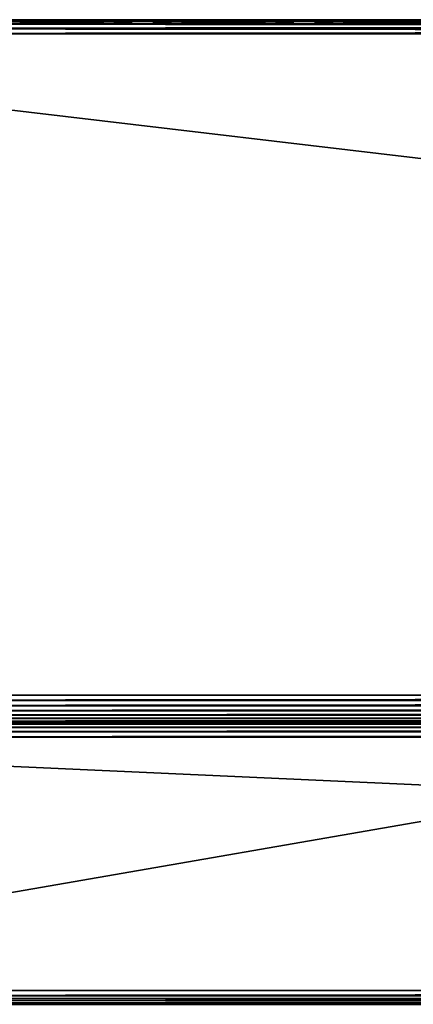
# Model space of a CAD drawing. Units: millimetres. Extents: x -400 to 400, y -900 to 100.
# Drawn here: x -305 to -249, y -40 to 100 of the extents above; entities that cross this region are included whole.
import ezdxf

# ---------------------------------------------------------------- set-up
doc = ezdxf.new("R2010")
doc.units = ezdxf.units.MM
doc.header["$LTSCALE"] = 52.148148
for name, color, linetype in [('10', 7, 'CONTINUOUS'), ('15', 7, 'CONTINUOUS'), ('22', 7, 'CONTINUOUS'), ('25', 7, 'CONTINUOUS'), ('338', 7, 'CONTINUOUS'), ('339', 7, 'CONTINUOUS'), ('340', 7, 'CONTINUOUS'), ('342', 7, 'CONTINUOUS'), ('343', 7, 'CONTINUOUS'), ('345', 7, 'CONTINUOUS'), ('346', 7, 'CONTINUOUS'), ('347', 7, 'CONTINUOUS'), ('348', 7, 'CONTINUOUS'), ('349', 7, 'CONTINUOUS'), ('350', 7, 'CONTINUOUS'), ('351', 7, 'CONTINUOUS'), ('352', 7, 'CONTINUOUS'), ('353', 7, 'CONTINUOUS'), ('354', 7, 'CONTINUOUS'), ('355', 7, 'CONTINUOUS'), ('356', 7, 'CONTINUOUS'), ('358', 7, 'CONTINUOUS'), ('359', 7, 'CONTINUOUS'), ('360', 7, 'CONTINUOUS'), ('361', 7, 'CONTINUOUS'), ('362', 7, 'CONTINUOUS'), ('363', 7, 'CONTINUOUS'), ('4', 7, 'CONTINUOUS'), ('5', 7, 'CONTINUOUS'), ('6', 7, 'CONTINUOUS'), ('7', 7, 'CONTINUOUS'), ('8', 7, 'CONTINUOUS'), ('9', 7, 'CONTINUOUS')]:
    doc.layers.add(name, color=color, linetype=linetype)

msp = doc.modelspace()

# ---------------------------------------------------------------- linework, layer by layer
at = {"layer": '10', "color": 253, "linetype": 'Continuous', "true_color": 0xa2afbf}
for points in [[(-398, 100, -698), (398, 100, -698), (398, 99.86, -698.75), (-398, 100, -698)], [(-398, 99.85, -698.77), (-398, 100, -698), (398, 99.86, -698.75), (-398, 99.85, -698.77)], [(398, 99.62, -699.17), (-398, 99.85, -698.77), (398, 99.86, -698.75), (398, 99.62, -699.17)], [(-398, 99.41, -699.41), (-398, 99.85, -698.77), (398, 99.43, -699.4), (-398, 99.41, -699.41)], [(398, 99.43, -699.4), (-398, 99.85, -698.77), (398, 99.62, -699.17), (398, 99.43, -699.4)], [(398, 98.99, -699.74), (-398, 99.41, -699.41), (398, 99.43, -699.4), (398, 98.99, -699.74)], [(-398, 98.77, -699.85), (-398, 99.41, -699.41), (398, 98.77, -699.85), (-398, 98.77, -699.85)], [(398, 98.77, -699.85), (-398, 99.41, -699.41), (398, 98.99, -699.74), (398, 98.77, -699.85)], [(398, 98, -700), (-398, 98, -700), (-398, 98.77, -699.85), (398, 98, -700)], [(398, 98, -700), (-398, 98.77, -699.85), (398, 98.77, -699.85), (398, 98, -700)]]:
    msp.add_3dface(points, dxfattribs=at)
at = {"layer": '15', "color": 253, "linetype": 'Continuous', "true_color": 0xa2afbf}
for points in [[(398, -38), (-398, -38), (-398, -38.75, -0.14), (398, -38)], [(398, -38), (-398, -38.75, -0.14), (398, -38.76, -0.15), (398, -38)], [(-398, -38.75, -0.14), (-398, -39.17, -0.38), (398, -38.76, -0.15), (-398, -38.75, -0.14)], [(-398, -39.17, -0.38), (-398, -39.4, -0.57), (398, -38.76, -0.15), (-398, -39.17, -0.38)], [(398, -38.76, -0.15), (-398, -39.4, -0.57), (398, -39.41, -0.59), (398, -38.76, -0.15)], [(-398, -39.4, -0.57), (-398, -39.74, -1.01), (398, -39.41, -0.59), (-398, -39.4, -0.57)], [(-398, -39.74, -1.01), (-398, -39.85, -1.23), (398, -39.41, -0.59), (-398, -39.74, -1.01)], [(398, -39.41, -0.59), (-398, -39.85, -1.23), (398, -39.85, -1.23), (398, -39.41, -0.59)], [(-398, -40, -2), (398, -40, -2), (398, -39.85, -1.23), (-398, -40, -2)], [(-398, -39.85, -1.23), (-398, -40, -2), (398, -39.85, -1.23), (-398, -39.85, -1.23)]]:
    msp.add_3dface(points, dxfattribs=at)
at = {"layer": '22', "color": 253, "linetype": 'Continuous', "true_color": 0xa2afbf}
for points in [[(398, 0, -2), (-398, 0, -2), (-398, -0.15, -1.23), (398, 0, -2)], [(398, 0, -2), (-398, -0.15, -1.23), (398, -0.15, -1.23), (398, 0, -2)], [(-398, -0.15, -1.23), (-398, -0.59, -0.59), (398, -0.15, -1.23), (-398, -0.15, -1.23)], [(398, -0.15, -1.23), (-398, -0.59, -0.59), (398, -0.26, -1.01), (398, -0.15, -1.23)], [(398, -0.26, -1.01), (-398, -0.59, -0.59), (398, -0.6, -0.57), (398, -0.26, -1.01)], [(-398, -0.59, -0.59), (-398, -1.23, -0.15), (398, -0.6, -0.57), (-398, -0.59, -0.59)], [(398, -0.6, -0.57), (-398, -1.23, -0.15), (398, -0.83, -0.38), (398, -0.6, -0.57)], [(398, -0.83, -0.38), (-398, -1.23, -0.15), (398, -1.25, -0.14), (398, -0.83, -0.38)], [(-398, -1.23, -0.15), (-398, -2), (398, -1.25, -0.14), (-398, -1.23, -0.15)], [(-398, -2), (398, -2), (398, -1.25, -0.14), (-398, -2)]]:
    msp.add_3dface(points, dxfattribs=at)
at = {"layer": '25', "color": 253, "linetype": 'Continuous', "true_color": 0xa2afbf}
for points in [[(398, 100, -652), (-398, 100, -652), (-398, 99.85, -651.23), (398, 100, -652)], [(398, 100, -652), (-398, 99.85, -651.23), (398, 99.85, -651.23), (398, 100, -652)], [(-398, 99.85, -651.23), (-398, 99.41, -650.59), (398, 99.85, -651.23), (-398, 99.85, -651.23)], [(398, 99.85, -651.23), (-398, 99.41, -650.59), (398, 99.74, -651.01), (398, 99.85, -651.23)], [(398, 99.74, -651.01), (-398, 99.41, -650.59), (398, 99.4, -650.57), (398, 99.74, -651.01)], [(-398, 99.41, -650.59), (-398, 98.77, -650.15), (398, 99.4, -650.57), (-398, 99.41, -650.59)], [(398, 99.4, -650.57), (-398, 98.77, -650.15), (398, 99.17, -650.38), (398, 99.4, -650.57)], [(398, 99.17, -650.38), (-398, 98.77, -650.15), (398, 98.75, -650.14), (398, 99.17, -650.38)], [(-398, 98.77, -650.15), (-398, 98, -650), (398, 98.75, -650.14), (-398, 98.77, -650.15)], [(-398, 98, -650), (398, 98, -650), (398, 98.75, -650.14), (-398, 98, -650)]]:
    msp.add_3dface(points, dxfattribs=at)
at = {"layer": '338', "color": 253, "linetype": 'Continuous', "true_color": 0xa2afbf}
for points in [[(-262.93, 99.5, -678.94), (-262.45, 99.5, -677.94), (-262.93, 99.5, -680.06), (-262.93, 99.5, -678.94)], [(-262.93, 99.5, -680.06), (-262.45, 99.5, -677.94), (-262.45, 99.5, -681.06), (-262.93, 99.5, -680.06)], [(-262.93, 99.5, -669.94), (-262.45, 99.5, -668.94), (-262.93, 99.5, -671.06), (-262.93, 99.5, -669.94)], [(-262.93, 99.5, -671.06), (-262.45, 99.5, -668.94), (-262.45, 99.5, -672.06), (-262.93, 99.5, -671.06)], [(-262.45, 99.5, -677.94), (-261.61, 99.5, -677.26), (-262.45, 99.5, -681.06), (-262.45, 99.5, -677.94)], [(-262.45, 99.5, -681.06), (-261.61, 99.5, -677.26), (-261.61, 99.5, -681.74), (-262.45, 99.5, -681.06)], [(-262.45, 99.5, -668.94), (-261.61, 99.5, -668.26), (-262.45, 99.5, -672.06), (-262.45, 99.5, -668.94)], [(-262.45, 99.5, -672.06), (-261.61, 99.5, -668.26), (-261.61, 99.5, -672.74), (-262.45, 99.5, -672.06)], [(-260.5, 99.5, -677), (-260.5, 99.5, -682), (-261.61, 99.5, -681.74), (-260.5, 99.5, -677)], [(-261.61, 99.5, -677.26), (-260.5, 99.5, -677), (-261.61, 99.5, -681.74), (-261.61, 99.5, -677.26)], [(-261.61, 99.5, -668.26), (-260.5, 99.5, -668), (-261.61, 99.5, -672.74), (-261.61, 99.5, -668.26)], [(-261.61, 99.5, -672.74), (-260.5, 99.5, -668), (-260.5, 99.5, -673), (-261.61, 99.5, -672.74)], [(-245.5, 99.5, -682), (-260.5, 99.5, -682), (-245.5, 99.5, -677), (-245.5, 99.5, -682)], [(-245.5, 99.5, -677), (-260.5, 99.5, -682), (-260.5, 99.5, -677), (-245.5, 99.5, -677)], [(-260.5, 99.5, -673), (-260.5, 99.5, -668), (-245.5, 99.5, -668), (-260.5, 99.5, -673)], [(-245.5, 99.5, -673), (-260.5, 99.5, -673), (-245.5, 99.5, -668), (-245.5, 99.5, -673)]]:
    msp.add_3dface(points, dxfattribs=at)
at = {"layer": '339', "color": 253, "linetype": 'Continuous', "true_color": 0xa2afbf}
for points in [[(-262.46, 100, -681.05), (-262.93, 100, -680.05), (-262.45, 99.5, -681.06), (-262.46, 100, -681.05)], [(-262.93, 100, -680.05), (-262.93, 100, -678.95), (-262.93, 99.5, -680.06), (-262.93, 100, -680.05)], [(-262.93, 100, -680.05), (-262.93, 99.5, -680.06), (-262.45, 99.5, -681.06), (-262.93, 100, -680.05)], [(-262.93, 100, -678.95), (-262.46, 100, -677.95), (-262.93, 99.5, -678.94), (-262.93, 100, -678.95)], [(-262.93, 100, -678.95), (-262.93, 99.5, -678.94), (-262.93, 99.5, -680.06), (-262.93, 100, -678.95)], [(-262.46, 100, -677.95), (-262.45, 99.5, -677.94), (-262.93, 99.5, -678.94), (-262.46, 100, -677.95)], [(-261.59, 100, -681.75), (-262.46, 100, -681.05), (-261.61, 99.5, -681.74), (-261.59, 100, -681.75)], [(-262.46, 100, -681.05), (-262.45, 99.5, -681.06), (-261.61, 99.5, -681.74), (-262.46, 100, -681.05)], [(-262.46, 100, -677.95), (-261.59, 100, -677.25), (-262.45, 99.5, -677.94), (-262.46, 100, -677.95)], [(-261.59, 100, -677.25), (-261.61, 99.5, -677.26), (-262.45, 99.5, -677.94), (-261.59, 100, -677.25)], [(-260.5, 99.5, -682), (-261.59, 100, -681.75), (-261.61, 99.5, -681.74), (-260.5, 99.5, -682)], [(-261.59, 100, -677.25), (-260.5, 100, -677), (-261.61, 99.5, -677.26), (-261.59, 100, -677.25)], [(-260.5, 100, -677), (-260.5, 99.5, -677), (-261.61, 99.5, -677.26), (-260.5, 100, -677)], [(-260.5, 100, -682), (-261.59, 100, -681.75), (-260.5, 99.5, -682), (-260.5, 100, -682)]]:
    msp.add_3dface(points, dxfattribs=at)
at = {"layer": '340', "color": 253, "linetype": 'Continuous', "true_color": 0xa2afbf}
for points in [[(-260.5, 100, -677), (-245.5, 100, -677), (-260.5, 99.5, -677), (-260.5, 100, -677)], [(-245.5, 100, -677), (-245.5, 99.5, -677), (-260.5, 99.5, -677), (-245.5, 100, -677)]]:
    msp.add_3dface(points, dxfattribs=at)
at = {"layer": '342', "color": 253, "linetype": 'Continuous', "true_color": 0xa2afbf}
for points in [[(-245.5, 100, -682), (-260.5, 100, -682), (-245.5, 99.5, -682), (-245.5, 100, -682)], [(-260.5, 100, -682), (-260.5, 99.5, -682), (-245.5, 99.5, -682), (-260.5, 100, -682)]]:
    msp.add_3dface(points, dxfattribs=at)
at = {"layer": '343', "color": 253, "linetype": 'Continuous', "true_color": 0xa2afbf}
for points in [[(-260.5, 100, -668), (-245.5, 100, -668), (-260.5, 99.5, -668), (-260.5, 100, -668)], [(-260.5, 99.5, -668), (-245.5, 100, -668), (-245.5, 99.5, -668), (-260.5, 99.5, -668)]]:
    msp.add_3dface(points, dxfattribs=at)
at = {"layer": '345', "color": 253, "linetype": 'Continuous', "true_color": 0xa2afbf}
for points in [[(-245.5, 100, -673), (-260.5, 100, -673), (-245.5, 99.5, -673), (-245.5, 100, -673)], [(-260.5, 100, -673), (-260.5, 99.5, -673), (-245.5, 99.5, -673), (-260.5, 100, -673)]]:
    msp.add_3dface(points, dxfattribs=at)
at = {"layer": '346', "color": 253, "linetype": 'Continuous', "true_color": 0xa2afbf}
for points in [[(-262.46, 100, -672.05), (-262.93, 100, -671.05), (-262.45, 99.5, -672.06), (-262.46, 100, -672.05)], [(-262.93, 100, -671.05), (-262.93, 100, -669.95), (-262.93, 99.5, -671.06), (-262.93, 100, -671.05)], [(-262.93, 100, -671.05), (-262.93, 99.5, -671.06), (-262.45, 99.5, -672.06), (-262.93, 100, -671.05)], [(-262.93, 100, -669.95), (-262.46, 100, -668.95), (-262.93, 99.5, -669.94), (-262.93, 100, -669.95)], [(-262.93, 100, -669.95), (-262.93, 99.5, -669.94), (-262.93, 99.5, -671.06), (-262.93, 100, -669.95)], [(-262.46, 100, -668.95), (-262.45, 99.5, -668.94), (-262.93, 99.5, -669.94), (-262.46, 100, -668.95)], [(-261.59, 100, -672.75), (-262.46, 100, -672.05), (-261.61, 99.5, -672.74), (-261.59, 100, -672.75)], [(-262.46, 100, -672.05), (-262.45, 99.5, -672.06), (-261.61, 99.5, -672.74), (-262.46, 100, -672.05)], [(-262.46, 100, -668.95), (-261.59, 100, -668.25), (-262.45, 99.5, -668.94), (-262.46, 100, -668.95)], [(-261.59, 100, -668.25), (-261.61, 99.5, -668.26), (-262.45, 99.5, -668.94), (-261.59, 100, -668.25)], [(-261.59, 100, -668.25), (-260.5, 100, -668), (-261.61, 99.5, -668.26), (-261.59, 100, -668.25)], [(-260.5, 100, -668), (-260.5, 99.5, -668), (-261.61, 99.5, -668.26), (-260.5, 100, -668)], [(-261.59, 100, -672.75), (-261.61, 99.5, -672.74), (-260.5, 99.5, -673), (-261.59, 100, -672.75)], [(-260.5, 100, -673), (-261.59, 100, -672.75), (-260.5, 99.5, -673), (-260.5, 100, -673)]]:
    msp.add_3dface(points, dxfattribs=at)
at = {"layer": '347', "color": 253, "linetype": 'Continuous', "true_color": 0xa2afbf}
for points in [[(-285.93, 99.5, -678.94), (-285.45, 99.5, -677.94), (-285.93, 99.5, -680.06), (-285.93, 99.5, -678.94)], [(-285.93, 99.5, -680.06), (-285.45, 99.5, -677.94), (-285.45, 99.5, -681.06), (-285.93, 99.5, -680.06)], [(-285.93, 99.5, -669.94), (-285.45, 99.5, -668.94), (-285.93, 99.5, -671.06), (-285.93, 99.5, -669.94)], [(-285.93, 99.5, -671.06), (-285.45, 99.5, -668.94), (-285.45, 99.5, -672.06), (-285.93, 99.5, -671.06)], [(-285.45, 99.5, -677.94), (-284.61, 99.5, -677.26), (-285.45, 99.5, -681.06), (-285.45, 99.5, -677.94)], [(-285.45, 99.5, -681.06), (-284.61, 99.5, -677.26), (-284.61, 99.5, -681.74), (-285.45, 99.5, -681.06)], [(-285.45, 99.5, -668.94), (-284.61, 99.5, -668.26), (-285.45, 99.5, -672.06), (-285.45, 99.5, -668.94)], [(-285.45, 99.5, -672.06), (-284.61, 99.5, -668.26), (-284.61, 99.5, -672.74), (-285.45, 99.5, -672.06)], [(-283.5, 99.5, -677), (-283.5, 99.5, -682), (-284.61, 99.5, -681.74), (-283.5, 99.5, -677)], [(-284.61, 99.5, -677.26), (-283.5, 99.5, -677), (-284.61, 99.5, -681.74), (-284.61, 99.5, -677.26)], [(-284.61, 99.5, -668.26), (-283.5, 99.5, -668), (-284.61, 99.5, -672.74), (-284.61, 99.5, -668.26)], [(-284.61, 99.5, -672.74), (-283.5, 99.5, -668), (-283.5, 99.5, -673), (-284.61, 99.5, -672.74)], [(-268.5, 99.5, -682), (-283.5, 99.5, -682), (-268.5, 99.5, -677), (-268.5, 99.5, -682)], [(-268.5, 99.5, -677), (-283.5, 99.5, -682), (-283.5, 99.5, -677), (-268.5, 99.5, -677)], [(-283.5, 99.5, -673), (-283.5, 99.5, -668), (-268.5, 99.5, -668), (-283.5, 99.5, -673)], [(-268.5, 99.5, -673), (-283.5, 99.5, -673), (-268.5, 99.5, -668), (-268.5, 99.5, -673)], [(-267.39, 99.5, -681.74), (-268.5, 99.5, -682), (-267.39, 99.5, -677.26), (-267.39, 99.5, -681.74)], [(-267.39, 99.5, -677.26), (-268.5, 99.5, -682), (-268.5, 99.5, -677), (-267.39, 99.5, -677.26)], [(-267.39, 99.5, -672.74), (-268.5, 99.5, -673), (-267.39, 99.5, -668.26), (-267.39, 99.5, -672.74)], [(-267.39, 99.5, -668.26), (-268.5, 99.5, -673), (-268.5, 99.5, -668), (-267.39, 99.5, -668.26)], [(-266.55, 99.5, -681.06), (-267.39, 99.5, -681.74), (-266.55, 99.5, -677.94), (-266.55, 99.5, -681.06)], [(-266.55, 99.5, -677.94), (-267.39, 99.5, -681.74), (-267.39, 99.5, -677.26), (-266.55, 99.5, -677.94)], [(-266.55, 99.5, -672.06), (-267.39, 99.5, -672.74), (-266.55, 99.5, -668.94), (-266.55, 99.5, -672.06)], [(-266.55, 99.5, -668.94), (-267.39, 99.5, -672.74), (-267.39, 99.5, -668.26), (-266.55, 99.5, -668.94)], [(-266.07, 99.5, -680.06), (-266.55, 99.5, -681.06), (-266.07, 99.5, -678.94), (-266.07, 99.5, -680.06)], [(-266.07, 99.5, -678.94), (-266.55, 99.5, -681.06), (-266.55, 99.5, -677.94), (-266.07, 99.5, -678.94)], [(-266.07, 99.5, -671.06), (-266.55, 99.5, -672.06), (-266.07, 99.5, -669.94), (-266.07, 99.5, -671.06)], [(-266.07, 99.5, -669.94), (-266.55, 99.5, -672.06), (-266.55, 99.5, -668.94), (-266.07, 99.5, -669.94)]]:
    msp.add_3dface(points, dxfattribs=at)
at = {"layer": '348', "color": 253, "linetype": 'Continuous', "true_color": 0xa2afbf}
for points in [[(-285.46, 100, -681.05), (-285.93, 100, -680.05), (-285.45, 99.5, -681.06), (-285.46, 100, -681.05)], [(-285.93, 100, -680.05), (-285.93, 100, -678.95), (-285.93, 99.5, -680.06), (-285.93, 100, -680.05)], [(-285.93, 100, -680.05), (-285.93, 99.5, -680.06), (-285.45, 99.5, -681.06), (-285.93, 100, -680.05)], [(-285.93, 100, -678.95), (-285.46, 100, -677.95), (-285.93, 99.5, -678.94), (-285.93, 100, -678.95)], [(-285.93, 100, -678.95), (-285.93, 99.5, -678.94), (-285.93, 99.5, -680.06), (-285.93, 100, -678.95)], [(-285.46, 100, -677.95), (-285.45, 99.5, -677.94), (-285.93, 99.5, -678.94), (-285.46, 100, -677.95)], [(-284.59, 100, -681.75), (-285.46, 100, -681.05), (-284.61, 99.5, -681.74), (-284.59, 100, -681.75)], [(-285.46, 100, -681.05), (-285.45, 99.5, -681.06), (-284.61, 99.5, -681.74), (-285.46, 100, -681.05)], [(-285.46, 100, -677.95), (-284.59, 100, -677.25), (-285.45, 99.5, -677.94), (-285.46, 100, -677.95)], [(-284.59, 100, -677.25), (-284.61, 99.5, -677.26), (-285.45, 99.5, -677.94), (-284.59, 100, -677.25)], [(-283.5, 99.5, -682), (-284.59, 100, -681.75), (-284.61, 99.5, -681.74), (-283.5, 99.5, -682)], [(-284.59, 100, -677.25), (-283.5, 100, -677), (-284.61, 99.5, -677.26), (-284.59, 100, -677.25)], [(-283.5, 100, -677), (-283.5, 99.5, -677), (-284.61, 99.5, -677.26), (-283.5, 100, -677)], [(-283.5, 100, -682), (-284.59, 100, -681.75), (-283.5, 99.5, -682), (-283.5, 100, -682)]]:
    msp.add_3dface(points, dxfattribs=at)
at = {"layer": '349', "color": 253, "linetype": 'Continuous', "true_color": 0xa2afbf}
for points in [[(-283.5, 100, -677), (-268.5, 100, -677), (-283.5, 99.5, -677), (-283.5, 100, -677)], [(-268.5, 100, -677), (-268.5, 99.5, -677), (-283.5, 99.5, -677), (-268.5, 100, -677)]]:
    msp.add_3dface(points, dxfattribs=at)
at = {"layer": '350', "color": 253, "linetype": 'Continuous', "true_color": 0xa2afbf}
for points in [[(-268.5, 100, -677), (-267.41, 100, -677.25), (-268.5, 99.5, -677), (-268.5, 100, -677)], [(-267.41, 100, -677.25), (-267.39, 99.5, -677.26), (-268.5, 99.5, -677), (-267.41, 100, -677.25)], [(-267.41, 100, -681.75), (-268.5, 100, -682), (-267.39, 99.5, -681.74), (-267.41, 100, -681.75)], [(-268.5, 100, -682), (-268.5, 99.5, -682), (-267.39, 99.5, -681.74), (-268.5, 100, -682)], [(-267.41, 100, -677.25), (-266.54, 100, -677.95), (-267.39, 99.5, -677.26), (-267.41, 100, -677.25)], [(-266.54, 100, -681.05), (-267.41, 100, -681.75), (-266.55, 99.5, -681.06), (-266.54, 100, -681.05)], [(-267.41, 100, -681.75), (-267.39, 99.5, -681.74), (-266.55, 99.5, -681.06), (-267.41, 100, -681.75)], [(-266.54, 100, -677.95), (-266.55, 99.5, -677.94), (-267.39, 99.5, -677.26), (-266.54, 100, -677.95)], [(-266.54, 100, -677.95), (-266.07, 100, -678.95), (-266.55, 99.5, -677.94), (-266.54, 100, -677.95)], [(-266.07, 100, -678.95), (-266.07, 99.5, -678.94), (-266.55, 99.5, -677.94), (-266.07, 100, -678.95)], [(-266.54, 100, -681.05), (-266.55, 99.5, -681.06), (-266.07, 99.5, -680.06), (-266.54, 100, -681.05)], [(-266.07, 100, -680.05), (-266.54, 100, -681.05), (-266.07, 99.5, -680.06), (-266.07, 100, -680.05)], [(-266.07, 100, -678.95), (-266.07, 100, -680.05), (-266.07, 99.5, -678.94), (-266.07, 100, -678.95)], [(-266.07, 100, -680.05), (-266.07, 99.5, -680.06), (-266.07, 99.5, -678.94), (-266.07, 100, -680.05)]]:
    msp.add_3dface(points, dxfattribs=at)
at = {"layer": '351', "color": 253, "linetype": 'Continuous', "true_color": 0xa2afbf}
for points in [[(-268.5, 100, -682), (-283.5, 100, -682), (-268.5, 99.5, -682), (-268.5, 100, -682)], [(-283.5, 100, -682), (-283.5, 99.5, -682), (-268.5, 99.5, -682), (-283.5, 100, -682)]]:
    msp.add_3dface(points, dxfattribs=at)
at = {"layer": '352', "color": 253, "linetype": 'Continuous', "true_color": 0xa2afbf}
for points in [[(-283.5, 100, -668), (-268.5, 100, -668), (-283.5, 99.5, -668), (-283.5, 100, -668)], [(-283.5, 99.5, -668), (-268.5, 100, -668), (-268.5, 99.5, -668), (-283.5, 99.5, -668)]]:
    msp.add_3dface(points, dxfattribs=at)
at = {"layer": '353', "color": 253, "linetype": 'Continuous', "true_color": 0xa2afbf}
for points in [[(-268.5, 100, -668), (-267.41, 100, -668.25), (-268.5, 99.5, -668), (-268.5, 100, -668)], [(-267.41, 100, -668.25), (-267.39, 99.5, -668.26), (-268.5, 99.5, -668), (-267.41, 100, -668.25)], [(-267.41, 100, -672.75), (-268.5, 100, -673), (-267.39, 99.5, -672.74), (-267.41, 100, -672.75)], [(-268.5, 100, -673), (-268.5, 99.5, -673), (-267.39, 99.5, -672.74), (-268.5, 100, -673)], [(-267.41, 100, -668.25), (-266.54, 100, -668.95), (-267.39, 99.5, -668.26), (-267.41, 100, -668.25)], [(-266.54, 100, -672.05), (-267.41, 100, -672.75), (-266.55, 99.5, -672.06), (-266.54, 100, -672.05)], [(-267.41, 100, -672.75), (-267.39, 99.5, -672.74), (-266.55, 99.5, -672.06), (-267.41, 100, -672.75)], [(-266.54, 100, -668.95), (-266.55, 99.5, -668.94), (-267.39, 99.5, -668.26), (-266.54, 100, -668.95)], [(-266.54, 100, -668.95), (-266.07, 100, -669.95), (-266.55, 99.5, -668.94), (-266.54, 100, -668.95)], [(-266.07, 100, -669.95), (-266.07, 99.5, -669.94), (-266.55, 99.5, -668.94), (-266.07, 100, -669.95)], [(-266.54, 100, -672.05), (-266.55, 99.5, -672.06), (-266.07, 99.5, -671.06), (-266.54, 100, -672.05)], [(-266.07, 100, -671.05), (-266.54, 100, -672.05), (-266.07, 99.5, -671.06), (-266.07, 100, -671.05)], [(-266.07, 100, -669.95), (-266.07, 100, -671.05), (-266.07, 99.5, -669.94), (-266.07, 100, -669.95)], [(-266.07, 100, -671.05), (-266.07, 99.5, -671.06), (-266.07, 99.5, -669.94), (-266.07, 100, -671.05)]]:
    msp.add_3dface(points, dxfattribs=at)
at = {"layer": '354', "color": 253, "linetype": 'Continuous', "true_color": 0xa2afbf}
for points in [[(-268.5, 100, -673), (-283.5, 100, -673), (-268.5, 99.5, -673), (-268.5, 100, -673)], [(-283.5, 100, -673), (-283.5, 99.5, -673), (-268.5, 99.5, -673), (-283.5, 100, -673)]]:
    msp.add_3dface(points, dxfattribs=at)
at = {"layer": '355', "color": 253, "linetype": 'Continuous', "true_color": 0xa2afbf}
for points in [[(-285.46, 100, -672.05), (-285.93, 100, -671.05), (-285.45, 99.5, -672.06), (-285.46, 100, -672.05)], [(-285.93, 100, -671.05), (-285.93, 100, -669.95), (-285.93, 99.5, -671.06), (-285.93, 100, -671.05)], [(-285.93, 100, -671.05), (-285.93, 99.5, -671.06), (-285.45, 99.5, -672.06), (-285.93, 100, -671.05)], [(-285.93, 100, -669.95), (-285.46, 100, -668.95), (-285.93, 99.5, -669.94), (-285.93, 100, -669.95)], [(-285.93, 100, -669.95), (-285.93, 99.5, -669.94), (-285.93, 99.5, -671.06), (-285.93, 100, -669.95)], [(-285.46, 100, -668.95), (-285.45, 99.5, -668.94), (-285.93, 99.5, -669.94), (-285.46, 100, -668.95)], [(-284.59, 100, -672.75), (-285.46, 100, -672.05), (-284.61, 99.5, -672.74), (-284.59, 100, -672.75)], [(-285.46, 100, -672.05), (-285.45, 99.5, -672.06), (-284.61, 99.5, -672.74), (-285.46, 100, -672.05)], [(-285.46, 100, -668.95), (-284.59, 100, -668.25), (-285.45, 99.5, -668.94), (-285.46, 100, -668.95)], [(-284.59, 100, -668.25), (-284.61, 99.5, -668.26), (-285.45, 99.5, -668.94), (-284.59, 100, -668.25)], [(-284.59, 100, -668.25), (-283.5, 100, -668), (-284.61, 99.5, -668.26), (-284.59, 100, -668.25)], [(-283.5, 100, -668), (-283.5, 99.5, -668), (-284.61, 99.5, -668.26), (-283.5, 100, -668)], [(-284.59, 100, -672.75), (-284.61, 99.5, -672.74), (-283.5, 99.5, -673), (-284.59, 100, -672.75)], [(-283.5, 100, -673), (-284.59, 100, -672.75), (-283.5, 99.5, -673), (-283.5, 100, -673)]]:
    msp.add_3dface(points, dxfattribs=at)
at = {"layer": '356', "color": 253, "linetype": 'Continuous', "true_color": 0xa2afbf}
for points in [[(-291.5, 99.5, -682), (-306.5, 99.5, -682), (-291.5, 99.5, -677), (-291.5, 99.5, -682)], [(-291.5, 99.5, -677), (-306.5, 99.5, -682), (-306.5, 99.5, -677), (-291.5, 99.5, -677)], [(-306.5, 99.5, -673), (-306.5, 99.5, -668), (-291.5, 99.5, -668), (-306.5, 99.5, -673)], [(-291.5, 99.5, -673), (-306.5, 99.5, -673), (-291.5, 99.5, -668), (-291.5, 99.5, -673)], [(-290.39, 99.5, -681.74), (-291.5, 99.5, -682), (-290.39, 99.5, -677.26), (-290.39, 99.5, -681.74)], [(-290.39, 99.5, -677.26), (-291.5, 99.5, -682), (-291.5, 99.5, -677), (-290.39, 99.5, -677.26)], [(-290.39, 99.5, -672.74), (-291.5, 99.5, -673), (-290.39, 99.5, -668.26), (-290.39, 99.5, -672.74)], [(-290.39, 99.5, -668.26), (-291.5, 99.5, -673), (-291.5, 99.5, -668), (-290.39, 99.5, -668.26)], [(-289.55, 99.5, -681.06), (-290.39, 99.5, -681.74), (-289.55, 99.5, -677.94), (-289.55, 99.5, -681.06)], [(-289.55, 99.5, -677.94), (-290.39, 99.5, -681.74), (-290.39, 99.5, -677.26), (-289.55, 99.5, -677.94)], [(-289.55, 99.5, -672.06), (-290.39, 99.5, -672.74), (-289.55, 99.5, -668.94), (-289.55, 99.5, -672.06)], [(-289.55, 99.5, -668.94), (-290.39, 99.5, -672.74), (-290.39, 99.5, -668.26), (-289.55, 99.5, -668.94)], [(-289.07, 99.5, -680.06), (-289.55, 99.5, -681.06), (-289.07, 99.5, -678.94), (-289.07, 99.5, -680.06)], [(-289.07, 99.5, -678.94), (-289.55, 99.5, -681.06), (-289.55, 99.5, -677.94), (-289.07, 99.5, -678.94)], [(-289.07, 99.5, -671.06), (-289.55, 99.5, -672.06), (-289.07, 99.5, -669.94), (-289.07, 99.5, -671.06)], [(-289.07, 99.5, -669.94), (-289.55, 99.5, -672.06), (-289.55, 99.5, -668.94), (-289.07, 99.5, -669.94)]]:
    msp.add_3dface(points, dxfattribs=at)
at = {"layer": '358', "color": 253, "linetype": 'Continuous', "true_color": 0xa2afbf}
for points in [[(-306.5, 100, -677), (-291.5, 100, -677), (-306.5, 99.5, -677), (-306.5, 100, -677)], [(-291.5, 100, -677), (-291.5, 99.5, -677), (-306.5, 99.5, -677), (-291.5, 100, -677)]]:
    msp.add_3dface(points, dxfattribs=at)
at = {"layer": '359', "color": 253, "linetype": 'Continuous', "true_color": 0xa2afbf}
for points in [[(-291.5, 100, -677), (-290.41, 100, -677.25), (-291.5, 99.5, -677), (-291.5, 100, -677)], [(-290.41, 100, -677.25), (-290.39, 99.5, -677.26), (-291.5, 99.5, -677), (-290.41, 100, -677.25)], [(-290.41, 100, -681.75), (-291.5, 100, -682), (-290.39, 99.5, -681.74), (-290.41, 100, -681.75)], [(-291.5, 100, -682), (-291.5, 99.5, -682), (-290.39, 99.5, -681.74), (-291.5, 100, -682)], [(-290.41, 100, -677.25), (-289.54, 100, -677.95), (-290.39, 99.5, -677.26), (-290.41, 100, -677.25)], [(-289.54, 100, -681.05), (-290.41, 100, -681.75), (-289.55, 99.5, -681.06), (-289.54, 100, -681.05)], [(-290.41, 100, -681.75), (-290.39, 99.5, -681.74), (-289.55, 99.5, -681.06), (-290.41, 100, -681.75)], [(-289.54, 100, -677.95), (-289.55, 99.5, -677.94), (-290.39, 99.5, -677.26), (-289.54, 100, -677.95)], [(-289.54, 100, -677.95), (-289.07, 100, -678.95), (-289.55, 99.5, -677.94), (-289.54, 100, -677.95)], [(-289.07, 100, -678.95), (-289.07, 99.5, -678.94), (-289.55, 99.5, -677.94), (-289.07, 100, -678.95)], [(-289.54, 100, -681.05), (-289.55, 99.5, -681.06), (-289.07, 99.5, -680.06), (-289.54, 100, -681.05)], [(-289.07, 100, -680.05), (-289.54, 100, -681.05), (-289.07, 99.5, -680.06), (-289.07, 100, -680.05)], [(-289.07, 100, -678.95), (-289.07, 100, -680.05), (-289.07, 99.5, -678.94), (-289.07, 100, -678.95)], [(-289.07, 100, -680.05), (-289.07, 99.5, -680.06), (-289.07, 99.5, -678.94), (-289.07, 100, -680.05)]]:
    msp.add_3dface(points, dxfattribs=at)
at = {"layer": '360', "color": 253, "linetype": 'Continuous', "true_color": 0xa2afbf}
for points in [[(-291.5, 100, -682), (-306.5, 100, -682), (-291.5, 99.5, -682), (-291.5, 100, -682)], [(-306.5, 100, -682), (-306.5, 99.5, -682), (-291.5, 99.5, -682), (-306.5, 100, -682)]]:
    msp.add_3dface(points, dxfattribs=at)
at = {"layer": '361', "color": 253, "linetype": 'Continuous', "true_color": 0xa2afbf}
for points in [[(-306.5, 100, -668), (-291.5, 100, -668), (-306.5, 99.5, -668), (-306.5, 100, -668)], [(-306.5, 99.5, -668), (-291.5, 100, -668), (-291.5, 99.5, -668), (-306.5, 99.5, -668)]]:
    msp.add_3dface(points, dxfattribs=at)
at = {"layer": '362', "color": 253, "linetype": 'Continuous', "true_color": 0xa2afbf}
for points in [[(-291.5, 100, -668), (-290.41, 100, -668.25), (-291.5, 99.5, -668), (-291.5, 100, -668)], [(-290.41, 100, -668.25), (-290.39, 99.5, -668.26), (-291.5, 99.5, -668), (-290.41, 100, -668.25)], [(-290.41, 100, -672.75), (-291.5, 100, -673), (-290.39, 99.5, -672.74), (-290.41, 100, -672.75)], [(-291.5, 100, -673), (-291.5, 99.5, -673), (-290.39, 99.5, -672.74), (-291.5, 100, -673)], [(-290.41, 100, -668.25), (-289.54, 100, -668.95), (-290.39, 99.5, -668.26), (-290.41, 100, -668.25)], [(-289.54, 100, -672.05), (-290.41, 100, -672.75), (-289.55, 99.5, -672.06), (-289.54, 100, -672.05)], [(-290.41, 100, -672.75), (-290.39, 99.5, -672.74), (-289.55, 99.5, -672.06), (-290.41, 100, -672.75)], [(-289.54, 100, -668.95), (-289.55, 99.5, -668.94), (-290.39, 99.5, -668.26), (-289.54, 100, -668.95)], [(-289.54, 100, -668.95), (-289.07, 100, -669.95), (-289.55, 99.5, -668.94), (-289.54, 100, -668.95)], [(-289.07, 100, -669.95), (-289.07, 99.5, -669.94), (-289.55, 99.5, -668.94), (-289.07, 100, -669.95)], [(-289.54, 100, -672.05), (-289.55, 99.5, -672.06), (-289.07, 99.5, -671.06), (-289.54, 100, -672.05)], [(-289.07, 100, -671.05), (-289.54, 100, -672.05), (-289.07, 99.5, -671.06), (-289.07, 100, -671.05)], [(-289.07, 100, -669.95), (-289.07, 100, -671.05), (-289.07, 99.5, -669.94), (-289.07, 100, -669.95)], [(-289.07, 100, -671.05), (-289.07, 99.5, -671.06), (-289.07, 99.5, -669.94), (-289.07, 100, -671.05)]]:
    msp.add_3dface(points, dxfattribs=at)
at = {"layer": '363', "color": 253, "linetype": 'Continuous', "true_color": 0xa2afbf}
for points in [[(-291.5, 100, -673), (-306.5, 100, -673), (-291.5, 99.5, -673), (-291.5, 100, -673)], [(-306.5, 100, -673), (-306.5, 99.5, -673), (-291.5, 99.5, -673), (-306.5, 100, -673)]]:
    msp.add_3dface(points, dxfattribs=at)
at = {"layer": '4', "color": 253, "linetype": 'Continuous', "true_color": 0xa2afbf}
for points in [[(398, -40, -700), (-398, -40, -700), (398, 98, -700), (398, -40, -700)], [(-398, -40, -700), (-398, 98, -700), (398, 98, -700), (-398, -40, -700)]]:
    msp.add_3dface(points, dxfattribs=at)
at = {"layer": '5', "color": 253, "linetype": 'Continuous', "true_color": 0xa2afbf}
for points in [[(398, 100, -698), (-398, 100, -698), (352.5, 100, -682), (398, 100, -698)], [(-398, 100, -652), (398, 100, -652), (-352.5, 100, -668), (-398, 100, -652)], [(-7.5, 100, -682), (-398, 100, -698), (-8.59, 100, -681.75), (-7.5, 100, -682)], [(-398, 100, -698), (-7.5, 100, -682), (7.5, 100, -682), (-398, 100, -698)], [(-8.59, 100, -681.75), (-398, 100, -698), (-15.5, 100, -682), (-8.59, 100, -681.75)], [(-398, 100, -698), (7.5, 100, -682), (14.41, 100, -681.75), (-398, 100, -698)], [(-30.5, 100, -682), (-398, 100, -698), (-31.59, 100, -681.75), (-30.5, 100, -682)], [(-398, 100, -698), (-30.5, 100, -682), (-15.5, 100, -682), (-398, 100, -698)], [(-31.59, 100, -681.75), (-398, 100, -698), (-38.5, 100, -682), (-31.59, 100, -681.75)], [(-53.5, 100, -682), (-398, 100, -698), (-54.59, 100, -681.75), (-53.5, 100, -682)], [(-398, 100, -698), (-53.5, 100, -682), (-38.5, 100, -682), (-398, 100, -698)], [(-54.59, 100, -681.75), (-398, 100, -698), (-61.5, 100, -682), (-54.59, 100, -681.75)], [(-76.5, 100, -682), (-398, 100, -698), (-77.59, 100, -681.75), (-76.5, 100, -682)], [(-398, 100, -698), (-76.5, 100, -682), (-61.5, 100, -682), (-398, 100, -698)], [(-77.59, 100, -681.75), (-398, 100, -698), (-84.5, 100, -682), (-77.59, 100, -681.75)], [(-99.5, 100, -682), (-398, 100, -698), (-100.59, 100, -681.75), (-99.5, 100, -682)], [(-398, 100, -698), (-99.5, 100, -682), (-84.5, 100, -682), (-398, 100, -698)], [(-100.59, 100, -681.75), (-398, 100, -698), (-107.5, 100, -682), (-100.59, 100, -681.75)], [(-122.5, 100, -682), (-398, 100, -698), (-123.59, 100, -681.75), (-122.5, 100, -682)], [(-398, 100, -698), (-122.5, 100, -682), (-107.5, 100, -682), (-398, 100, -698)], [(-123.59, 100, -681.75), (-398, 100, -698), (-130.5, 100, -682), (-123.59, 100, -681.75)], [(-145.5, 100, -682), (-398, 100, -698), (-146.59, 100, -681.75), (-145.5, 100, -682)], [(-398, 100, -698), (-145.5, 100, -682), (-130.5, 100, -682), (-398, 100, -698)], [(-146.59, 100, -681.75), (-398, 100, -698), (-153.5, 100, -682), (-146.59, 100, -681.75)], [(-168.5, 100, -682), (-398, 100, -698), (-169.59, 100, -681.75), (-168.5, 100, -682)], [(-398, 100, -698), (-168.5, 100, -682), (-153.5, 100, -682), (-398, 100, -698)], [(-169.59, 100, -681.75), (-398, 100, -698), (-176.5, 100, -682), (-169.59, 100, -681.75)], [(-191.5, 100, -682), (-398, 100, -698), (-192.59, 100, -681.75), (-191.5, 100, -682)], [(-398, 100, -698), (-191.5, 100, -682), (-176.5, 100, -682), (-398, 100, -698)], [(-192.59, 100, -681.75), (-398, 100, -698), (-199.5, 100, -682), (-192.59, 100, -681.75)], [(-214.5, 100, -682), (-398, 100, -698), (-215.59, 100, -681.75), (-214.5, 100, -682)], [(-398, 100, -698), (-214.5, 100, -682), (-199.5, 100, -682), (-398, 100, -698)], [(-215.59, 100, -681.75), (-398, 100, -698), (-222.5, 100, -682), (-215.59, 100, -681.75)], [(-237.5, 100, -682), (-398, 100, -698), (-238.59, 100, -681.75), (-237.5, 100, -682)], [(-398, 100, -698), (-237.5, 100, -682), (-222.5, 100, -682), (-398, 100, -698)], [(-238.59, 100, -681.75), (-398, 100, -698), (-245.5, 100, -682), (-238.59, 100, -681.75)], [(-260.5, 100, -682), (-398, 100, -698), (-261.59, 100, -681.75), (-260.5, 100, -682)], [(-398, 100, -698), (-260.5, 100, -682), (-245.5, 100, -682), (-398, 100, -698)], [(-261.59, 100, -681.75), (-398, 100, -698), (-268.5, 100, -682), (-261.59, 100, -681.75)], [(-283.5, 100, -682), (-398, 100, -698), (-284.59, 100, -681.75), (-283.5, 100, -682)], [(-398, 100, -698), (-283.5, 100, -682), (-268.5, 100, -682), (-398, 100, -698)], [(-284.59, 100, -681.75), (-398, 100, -698), (-291.5, 100, -682), (-284.59, 100, -681.75)], [(-398, 100, -698), (-306.5, 100, -682), (-291.5, 100, -682), (-398, 100, -698)], [(15.5, 100, -682), (-398, 100, -698), (14.41, 100, -681.75), (15.5, 100, -682)], [(-398, 100, -698), (15.5, 100, -682), (30.5, 100, -682), (-398, 100, -698)], [(-398, 100, -698), (30.5, 100, -682), (38.5, 100, -682), (-398, 100, -698)], [(-398, 100, -698), (38.5, 100, -682), (53.5, 100, -682), (-398, 100, -698)], [(-398, 100, -698), (53.5, 100, -682), (61.5, 100, -682), (-398, 100, -698)], [(-398, 100, -698), (61.5, 100, -682), (76.5, 100, -682), (-398, 100, -698)], [(-398, 100, -698), (76.5, 100, -682), (84.5, 100, -682), (-398, 100, -698)], [(-398, 100, -698), (84.5, 100, -682), (99.5, 100, -682), (-398, 100, -698)], [(-398, 100, -698), (99.5, 100, -682), (107.5, 100, -682), (-398, 100, -698)], [(-398, 100, -698), (107.5, 100, -682), (122.5, 100, -682), (-398, 100, -698)], [(-398, 100, -698), (122.5, 100, -682), (130.5, 100, -682), (-398, 100, -698)], [(-398, 100, -698), (130.5, 100, -682), (145.5, 100, -682), (-398, 100, -698)], [(-398, 100, -698), (145.5, 100, -682), (153.5, 100, -682), (-398, 100, -698)], [(-398, 100, -698), (153.5, 100, -682), (168.5, 100, -682), (-398, 100, -698)], [(-398, 100, -698), (168.5, 100, -682), (176.5, 100, -682), (-398, 100, -698)], [(-398, 100, -698), (176.5, 100, -682), (191.5, 100, -682), (-398, 100, -698)], [(-398, 100, -698), (191.5, 100, -682), (199.5, 100, -682), (-398, 100, -698)], [(-398, 100, -698), (199.5, 100, -682), (214.5, 100, -682), (-398, 100, -698)], [(-398, 100, -698), (214.5, 100, -682), (222.5, 100, -682), (-398, 100, -698)], [(-398, 100, -698), (222.5, 100, -682), (237.5, 100, -682), (-398, 100, -698)], [(-398, 100, -698), (237.5, 100, -682), (245.5, 100, -682), (-398, 100, -698)], [(-398, 100, -698), (245.5, 100, -682), (260.5, 100, -682), (-398, 100, -698)], [(-398, 100, -698), (260.5, 100, -682), (268.5, 100, -682), (-398, 100, -698)], [(-398, 100, -698), (268.5, 100, -682), (283.5, 100, -682), (-398, 100, -698)], [(-398, 100, -698), (283.5, 100, -682), (291.5, 100, -682), (-398, 100, -698)], [(-398, 100, -698), (291.5, 100, -682), (306.5, 100, -682), (-398, 100, -698)], [(-398, 100, -698), (306.5, 100, -682), (314.5, 100, -682), (-398, 100, -698)], [(-398, 100, -698), (314.5, 100, -682), (329.5, 100, -682), (-398, 100, -698)], [(-398, 100, -698), (329.5, 100, -682), (337.5, 100, -682), (-398, 100, -698)], [(-398, 100, -698), (337.5, 100, -682), (352.5, 100, -682), (-398, 100, -698)], [(-352.5, 100, -668), (398, 100, -652), (-337.5, 100, -668), (-352.5, 100, -668)], [(398, 100, -652), (-329.5, 100, -668), (-337.5, 100, -668), (398, 100, -652)], [(-329.5, 100, -668), (398, 100, -652), (-314.5, 100, -668), (-329.5, 100, -668)], [(398, 100, -652), (-306.5, 100, -668), (-314.5, 100, -668), (398, 100, -652)], [(-306.5, 100, -668), (398, 100, -652), (-291.5, 100, -668), (-306.5, 100, -668)], [(-291.5, 100, -677), (-306.5, 100, -677), (-291.5, 100, -673), (-291.5, 100, -677)], [(-291.5, 100, -673), (-306.5, 100, -677), (-306.5, 100, -673), (-291.5, 100, -673)], [(398, 100, -652), (-283.5, 100, -668), (-291.5, 100, -668), (398, 100, -652)], [(-285.46, 100, -681.05), (-284.59, 100, -681.75), (-291.5, 100, -682), (-285.46, 100, -681.05)], [(-290.41, 100, -681.75), (-285.46, 100, -681.05), (-291.5, 100, -682), (-290.41, 100, -681.75)], [(-291.5, 100, -668), (-283.5, 100, -668), (-290.41, 100, -668.25), (-291.5, 100, -668)], [(-290.41, 100, -677.25), (-291.5, 100, -677), (-290.41, 100, -672.75), (-290.41, 100, -677.25)], [(-290.41, 100, -672.75), (-291.5, 100, -677), (-291.5, 100, -673), (-290.41, 100, -672.75)], [(-285.93, 100, -680.05), (-285.46, 100, -681.05), (-290.41, 100, -681.75), (-285.93, 100, -680.05)], [(-285.93, 100, -678.95), (-285.93, 100, -680.05), (-290.41, 100, -681.75), (-285.93, 100, -678.95)], [(-289.54, 100, -681.05), (-285.93, 100, -678.95), (-290.41, 100, -681.75), (-289.54, 100, -681.05)], [(-290.41, 100, -668.25), (-283.5, 100, -668), (-289.54, 100, -668.95), (-290.41, 100, -668.25)], [(-289.54, 100, -677.95), (-290.41, 100, -677.25), (-289.54, 100, -672.05), (-289.54, 100, -677.95)], [(-289.54, 100, -672.05), (-290.41, 100, -677.25), (-290.41, 100, -672.75), (-289.54, 100, -672.05)], [(-289.07, 100, -680.05), (-285.93, 100, -678.95), (-289.54, 100, -681.05), (-289.07, 100, -680.05)], [(-283.5, 100, -668), (-284.59, 100, -668.25), (-289.54, 100, -668.95), (-283.5, 100, -668)], [(-289.54, 100, -668.95), (-284.59, 100, -668.25), (-289.07, 100, -669.95), (-289.54, 100, -668.95)], [(-289.07, 100, -678.95), (-289.54, 100, -677.95), (-289.07, 100, -671.05), (-289.07, 100, -678.95)], [(-289.07, 100, -671.05), (-289.54, 100, -677.95), (-289.54, 100, -672.05), (-289.07, 100, -671.05)], [(-285.93, 100, -671.05), (-285.93, 100, -678.95), (-289.07, 100, -680.05), (-285.93, 100, -671.05)], [(-285.93, 100, -669.95), (-285.93, 100, -671.05), (-289.07, 100, -680.05), (-285.93, 100, -669.95)], [(-285.46, 100, -668.95), (-285.93, 100, -669.95), (-289.07, 100, -671.05), (-285.46, 100, -668.95)], [(-289.07, 100, -678.95), (-285.93, 100, -669.95), (-289.07, 100, -680.05), (-289.07, 100, -678.95)], [(-285.93, 100, -669.95), (-289.07, 100, -678.95), (-289.07, 100, -671.05), (-285.93, 100, -669.95)], [(-284.59, 100, -668.25), (-285.46, 100, -668.95), (-289.07, 100, -671.05), (-284.59, 100, -668.25)], [(-289.07, 100, -669.95), (-284.59, 100, -668.25), (-289.07, 100, -671.05), (-289.07, 100, -669.95)], [(-285.46, 100, -677.95), (-285.93, 100, -678.95), (-285.46, 100, -672.05), (-285.46, 100, -677.95)], [(-285.46, 100, -672.05), (-285.93, 100, -678.95), (-285.93, 100, -671.05), (-285.46, 100, -672.05)], [(-284.59, 100, -677.25), (-285.46, 100, -677.95), (-284.59, 100, -672.75), (-284.59, 100, -677.25)], [(-284.59, 100, -672.75), (-285.46, 100, -677.95), (-285.46, 100, -672.05), (-284.59, 100, -672.75)], [(-283.5, 100, -677), (-284.59, 100, -677.25), (-283.5, 100, -673), (-283.5, 100, -677)], [(-283.5, 100, -673), (-284.59, 100, -677.25), (-284.59, 100, -672.75), (-283.5, 100, -673)], [(-283.5, 100, -668), (398, 100, -652), (-268.5, 100, -668), (-283.5, 100, -668)], [(-268.5, 100, -677), (-283.5, 100, -677), (-268.5, 100, -673), (-268.5, 100, -677)], [(-268.5, 100, -673), (-283.5, 100, -677), (-283.5, 100, -673), (-268.5, 100, -673)], [(398, 100, -652), (-260.5, 100, -668), (-268.5, 100, -668), (398, 100, -652)], [(-262.46, 100, -681.05), (-261.59, 100, -681.75), (-268.5, 100, -682), (-262.46, 100, -681.05)], [(-267.41, 100, -681.75), (-262.46, 100, -681.05), (-268.5, 100, -682), (-267.41, 100, -681.75)], [(-268.5, 100, -668), (-260.5, 100, -668), (-267.41, 100, -668.25), (-268.5, 100, -668)], [(-267.41, 100, -677.25), (-268.5, 100, -677), (-267.41, 100, -672.75), (-267.41, 100, -677.25)], [(-267.41, 100, -672.75), (-268.5, 100, -677), (-268.5, 100, -673), (-267.41, 100, -672.75)], [(-262.93, 100, -680.05), (-262.46, 100, -681.05), (-267.41, 100, -681.75), (-262.93, 100, -680.05)], [(-262.93, 100, -678.95), (-262.93, 100, -680.05), (-267.41, 100, -681.75), (-262.93, 100, -678.95)], [(-266.54, 100, -681.05), (-262.93, 100, -678.95), (-267.41, 100, -681.75), (-266.54, 100, -681.05)], [(-267.41, 100, -668.25), (-260.5, 100, -668), (-266.54, 100, -668.95), (-267.41, 100, -668.25)], [(-266.54, 100, -677.95), (-267.41, 100, -677.25), (-266.54, 100, -672.05), (-266.54, 100, -677.95)], [(-266.54, 100, -672.05), (-267.41, 100, -677.25), (-267.41, 100, -672.75), (-266.54, 100, -672.05)], [(-266.07, 100, -680.05), (-262.93, 100, -678.95), (-266.54, 100, -681.05), (-266.07, 100, -680.05)], [(-260.5, 100, -668), (-261.59, 100, -668.25), (-266.54, 100, -668.95), (-260.5, 100, -668)], [(-266.54, 100, -668.95), (-261.59, 100, -668.25), (-266.07, 100, -669.95), (-266.54, 100, -668.95)], [(-266.07, 100, -678.95), (-266.54, 100, -677.95), (-266.07, 100, -671.05), (-266.07, 100, -678.95)], [(-266.07, 100, -671.05), (-266.54, 100, -677.95), (-266.54, 100, -672.05), (-266.07, 100, -671.05)], [(-262.93, 100, -671.05), (-262.93, 100, -678.95), (-266.07, 100, -680.05), (-262.93, 100, -671.05)], [(-262.93, 100, -669.95), (-262.93, 100, -671.05), (-266.07, 100, -680.05), (-262.93, 100, -669.95)], [(-262.46, 100, -668.95), (-262.93, 100, -669.95), (-266.07, 100, -671.05), (-262.46, 100, -668.95)], [(-266.07, 100, -678.95), (-262.93, 100, -669.95), (-266.07, 100, -680.05), (-266.07, 100, -678.95)], [(-262.93, 100, -669.95), (-266.07, 100, -678.95), (-266.07, 100, -671.05), (-262.93, 100, -669.95)], [(-261.59, 100, -668.25), (-262.46, 100, -668.95), (-266.07, 100, -671.05), (-261.59, 100, -668.25)], [(-266.07, 100, -669.95), (-261.59, 100, -668.25), (-266.07, 100, -671.05), (-266.07, 100, -669.95)], [(-262.46, 100, -677.95), (-262.93, 100, -678.95), (-262.46, 100, -672.05), (-262.46, 100, -677.95)], [(-262.46, 100, -672.05), (-262.93, 100, -678.95), (-262.93, 100, -671.05), (-262.46, 100, -672.05)], [(-261.59, 100, -677.25), (-262.46, 100, -677.95), (-261.59, 100, -672.75), (-261.59, 100, -677.25)], [(-261.59, 100, -672.75), (-262.46, 100, -677.95), (-262.46, 100, -672.05), (-261.59, 100, -672.75)], [(-260.5, 100, -677), (-261.59, 100, -677.25), (-260.5, 100, -673), (-260.5, 100, -677)], [(-260.5, 100, -673), (-261.59, 100, -677.25), (-261.59, 100, -672.75), (-260.5, 100, -673)], [(-260.5, 100, -668), (398, 100, -652), (-245.5, 100, -668), (-260.5, 100, -668)], [(-245.5, 100, -677), (-260.5, 100, -677), (-245.5, 100, -673), (-245.5, 100, -677)], [(-245.5, 100, -673), (-260.5, 100, -677), (-260.5, 100, -673), (-245.5, 100, -673)]]:
    msp.add_3dface(points, dxfattribs=at)
at = {"layer": '6', "color": 253, "linetype": 'Continuous', "true_color": 0xa2afbf}
for points in [[(-398, 98, -650), (-398, 4, -650), (398, 4, -650), (-398, 98, -650)], [(398, 98, -650), (-398, 98, -650), (398, 4, -650), (398, 98, -650)]]:
    msp.add_3dface(points, dxfattribs=at)
at = {"layer": '7', "color": 253, "linetype": 'Continuous', "true_color": 0xa2afbf}
for points in [[(398, 0, -2), (398, 0, -646), (-398, 0, -646), (398, 0, -2)], [(-398, 0, -2), (398, 0, -2), (-398, 0, -646), (-398, 0, -2)]]:
    msp.add_3dface(points, dxfattribs=at)
at = {"layer": '8', "color": 253, "linetype": 'Continuous', "true_color": 0xa2afbf}
for points in [[(398, -38), (398, -2), (-398, -2), (398, -38)], [(-398, -38), (398, -38), (-398, -2), (-398, -38)]]:
    msp.add_3dface(points, dxfattribs=at)
at = {"layer": '9', "color": 253, "linetype": 'Continuous', "true_color": 0xa2afbf}
for points in [[(398, 4, -650), (-398, 4, -650), (-398, 3.22, -649.92), (398, 4, -650)], [(398, 4, -650), (-398, 3.22, -649.92), (398, 3.22, -649.92), (398, 4, -650)], [(-398, 3.22, -649.92), (-398, 2.47, -649.7), (398, 3.22, -649.92), (-398, 3.22, -649.92)], [(398, 3.22, -649.92), (-398, 2.47, -649.7), (398, 2.47, -649.7), (398, 3.22, -649.92)], [(-398, 2.47, -649.7), (-398, 1.78, -649.33), (398, 2.47, -649.7), (-398, 2.47, -649.7)], [(398, 2.47, -649.7), (-398, 1.78, -649.33), (398, 1.78, -649.33), (398, 2.47, -649.7)], [(-398, 1.78, -649.33), (-398, 1.17, -648.83), (398, 1.78, -649.33), (-398, 1.78, -649.33)], [(398, 1.78, -649.33), (-398, 1.17, -648.83), (398, 1.17, -648.83), (398, 1.78, -649.33)], [(-398, 1.17, -648.83), (-398, 0.67, -648.22), (398, 1.17, -648.83), (-398, 1.17, -648.83)], [(398, 1.17, -648.83), (-398, 0.67, -648.22), (398, 0.67, -648.22), (398, 1.17, -648.83)], [(-398, 0.67, -648.22), (-398, 0.3, -647.53), (398, 0.67, -648.22), (-398, 0.67, -648.22)], [(398, 0.67, -648.22), (-398, 0.3, -647.53), (398, 0.3, -647.53), (398, 0.67, -648.22)], [(-398, 0.3, -647.53), (-398, 0.08, -646.78), (398, 0.3, -647.53), (-398, 0.3, -647.53)], [(398, 0.3, -647.53), (-398, 0.08, -646.78), (398, 0.08, -646.78), (398, 0.3, -647.53)], [(-398, 0, -646), (398, 0, -646), (398, 0.08, -646.78), (-398, 0, -646)], [(-398, 0.08, -646.78), (-398, 0, -646), (398, 0.08, -646.78), (-398, 0.08, -646.78)]]:
    msp.add_3dface(points, dxfattribs=at)

doc.saveas('drawing.dxf')
